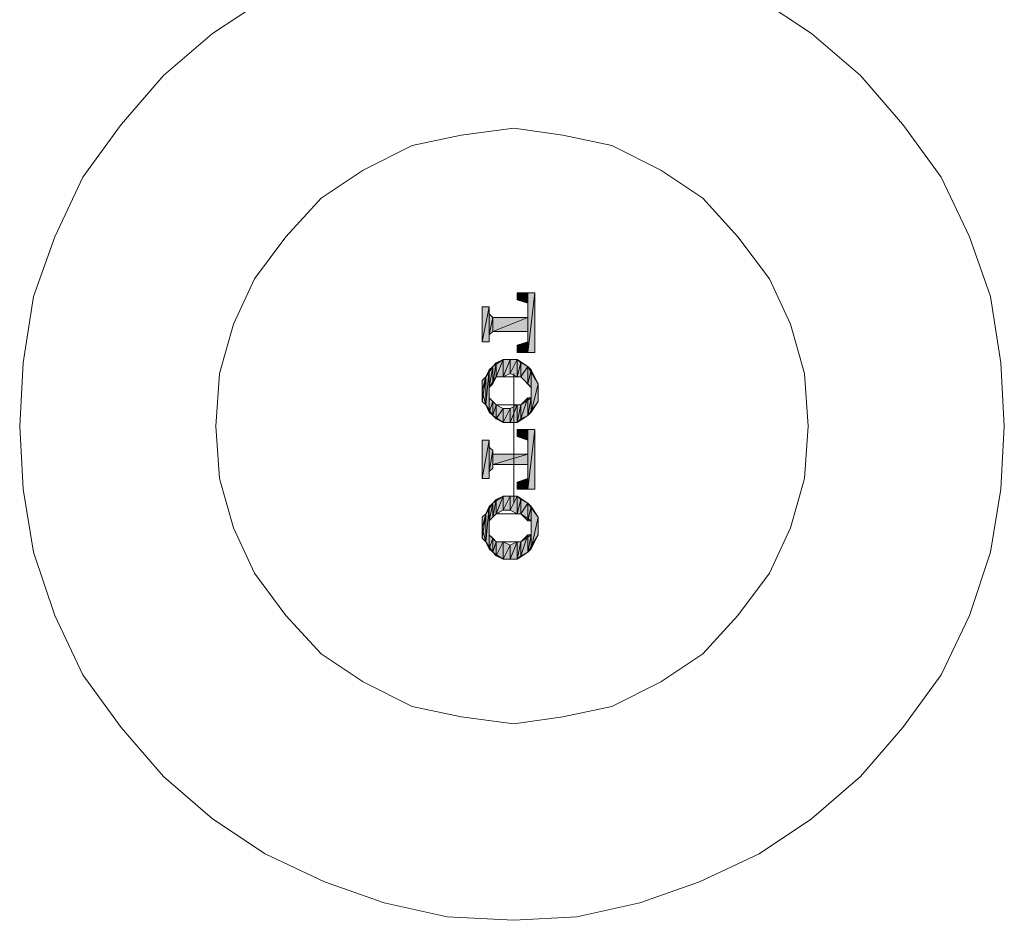
# Model space of a CAD drawing. Units: inches. Extents: x -26 to 1084, y -785 to 13.
# Drawn here: x 716 to 790, y -398 to -331 of the extents above; entities that cross this region are included whole.
import ezdxf

# ---------------------------------------------------------------- set-up
doc = ezdxf.new("R2010")
doc.units = ezdxf.units.IN
doc.header["$MEASUREMENT"] = 0
doc.layers.add('图层 1', color=7, linetype='Continuous')

msp = doc.modelspace()

# ---------------------------------------------------------------- hatches: boundary and pattern name
at = {"layer": '图层 1'}
for points in [[(754.156, -351.581), (753.374, -351.581), (753.374, -352.107)], [(754.156, -351.581), (754.156, -352.368), (753.374, -352.107)], [(754.682, -351.581), (754.156, -351.581), (754.156, -356.027)], [(754.682, -351.581), (754.682, -356.027), (754.156, -356.027)], [(751.284, -352.629), (750.762, -352.629), (750.762, -355.236)], [(751.284, -352.629), (751.284, -355.236), (750.762, -355.236)], [(751.553, -353.415), (751.284, -353.15), (751.284, -354.719)], [(751.553, -353.415), (751.553, -354.458), (751.284, -354.719)], [(754.156, -353.415), (751.553, -353.415), (751.553, -354.458)], [(754.156, -353.415), (754.156, -354.458), (751.553, -354.458)], [(754.156, -355.236), (753.374, -355.497), (753.374, -356.027)], [(754.156, -355.236), (754.156, -356.027), (753.374, -356.027)], [(751.553, -357.066), (751.284, -357.327), (751.284, -358.639)], [(751.553, -357.066), (751.553, -358.379), (751.284, -358.639)], [(751.809, -356.81), (751.553, -357.066), (751.553, -358.379)], [(751.809, -356.81), (751.809, -357.848), (751.553, -358.379)], [(752.327, -356.553), (751.809, -356.81), (751.809, -357.848)], [(752.327, -356.553), (752.327, -357.848), (751.809, -357.848)], [(752.848, -356.553), (752.327, -356.553), (752.327, -357.848)], [(752.848, -356.553), (752.848, -357.592), (752.327, -357.848)], [(753.374, -356.553), (752.848, -356.553), (752.848, -357.592)], [(753.374, -356.553), (753.374, -357.848), (752.848, -357.592)], [(753.639, -356.81), (753.374, -356.553), (753.374, -357.848)], [(753.639, -356.81), (753.639, -357.848), (753.374, -357.848)], [(754.156, -357.066), (753.639, -356.81), (753.639, -357.848)], [(754.156, -357.066), (754.156, -358.379), (753.639, -357.848)], [(754.413, -357.327), (754.156, -357.066), (754.156, -358.379)], [(751.027, -357.848), (750.762, -358.118), (750.762, -359.682)], [(751.027, -357.848), (751.027, -359.939), (750.762, -359.682)], [(751.284, -357.327), (751.027, -357.848), (751.027, -359.939)], [(751.284, -357.327), (751.284, -360.469), (751.027, -359.939)], [(754.413, -357.327), (754.413, -358.639), (754.156, -358.379)], [(754.938, -358.379), (754.413, -357.327), (754.413, -360.469)], [(754.938, -358.379), (754.938, -359.682), (754.413, -360.469)], [(751.553, -359.682), (751.284, -359.417), (751.284, -360.469)], [(754.156, -359.417), (753.639, -359.939), (753.639, -360.986)], [(754.156, -359.417), (754.156, -360.725), (753.639, -360.986)], [(754.413, -359.417), (754.156, -359.417), (754.156, -360.725)], [(754.413, -359.417), (754.413, -360.469), (754.156, -360.725)], [(751.553, -359.682), (751.553, -360.725), (751.284, -360.469)], [(751.809, -359.939), (751.553, -359.682), (751.553, -360.725)], [(751.809, -359.939), (751.809, -360.986), (751.553, -360.725)], [(752.327, -360.204), (751.809, -359.939), (751.809, -360.986)], [(753.374, -359.939), (752.848, -360.204), (752.848, -361.247)], [(753.374, -359.939), (753.374, -361.247), (752.848, -361.247)], [(753.639, -359.939), (753.374, -359.939), (753.374, -361.247)], [(753.639, -359.939), (753.639, -360.986), (753.374, -361.247)], [(752.327, -360.204), (752.327, -361.247), (751.809, -360.986)], [(752.848, -360.204), (752.327, -360.204), (752.327, -361.247)], [(752.848, -360.204), (752.848, -361.247), (752.327, -361.247)], [(754.156, -361.768), (753.374, -361.768), (753.374, -362.294)], [(754.156, -361.768), (754.156, -362.555), (753.374, -362.294)], [(754.682, -361.768), (754.156, -361.768), (754.156, -366.214)], [(754.682, -361.768), (754.682, -366.214), (754.156, -366.214)], [(751.284, -362.555), (750.762, -362.555), (750.762, -365.423)], [(751.284, -362.555), (751.284, -365.423), (750.762, -365.423)], [(751.553, -363.333), (751.284, -363.077), (751.284, -364.906)], [(751.553, -363.333), (751.553, -364.645), (751.284, -364.906)], [(754.156, -363.602), (751.553, -363.602), (751.553, -364.389)], [(754.156, -363.602), (754.156, -364.389), (751.553, -364.389)], [(754.156, -365.423), (753.374, -365.689), (753.374, -366.214)], [(754.156, -365.423), (754.156, -366.214), (753.374, -366.214)], [(752.327, -366.74), (751.809, -366.997), (751.809, -368.044)], [(752.327, -366.74), (752.327, -367.779), (751.809, -368.044)], [(752.848, -366.74), (752.327, -366.74), (752.327, -367.779)], [(752.848, -366.74), (752.848, -367.779), (752.327, -367.779)], [(753.374, -366.74), (752.848, -366.74), (752.848, -367.779)], [(753.374, -366.74), (753.374, -368.044), (752.848, -367.779)], [(753.639, -366.997), (753.374, -366.74), (753.374, -368.044)], [(751.553, -367.257), (751.284, -367.518), (751.284, -368.566)], [(751.553, -367.257), (751.553, -368.305), (751.284, -368.566)], [(751.809, -366.997), (751.553, -367.257), (751.553, -368.305)], [(751.809, -366.997), (751.809, -368.044), (751.553, -368.305)], [(753.639, -366.997), (753.639, -368.044), (753.374, -368.044)], [(754.156, -367.257), (753.639, -366.997), (753.639, -368.044)], [(754.156, -367.257), (754.156, -368.566), (753.639, -368.044)], [(754.413, -367.518), (754.156, -367.257), (754.156, -368.566)], [(751.027, -368.044), (750.762, -368.305), (750.762, -369.869)], [(751.027, -368.044), (751.027, -370.13), (750.762, -369.869)], [(751.284, -367.518), (751.027, -368.044), (751.027, -370.13)], [(751.284, -367.518), (751.284, -370.656), (751.027, -370.13)], [(754.413, -367.518), (754.413, -368.566), (754.156, -368.566)], [(754.938, -368.305), (754.413, -367.518), (754.413, -370.656)], [(754.938, -368.305), (754.938, -369.609), (754.413, -370.656)], [(751.553, -369.869), (751.284, -369.609), (751.284, -370.656)], [(754.156, -369.609), (753.639, -370.13), (753.639, -371.173)], [(754.156, -369.609), (754.156, -370.912), (753.639, -371.173)], [(754.413, -369.609), (754.156, -369.609), (754.156, -370.912)], [(754.413, -369.609), (754.413, -370.656), (754.156, -370.912)], [(751.553, -369.869), (751.553, -370.912), (751.284, -370.656)], [(751.809, -370.13), (751.553, -369.869), (751.553, -370.912)], [(751.809, -370.13), (751.809, -371.173), (751.553, -370.912)], [(752.327, -370.13), (751.809, -370.13), (751.809, -371.173)], [(752.327, -370.13), (752.327, -371.434), (751.809, -371.173)], [(752.848, -370.391), (752.327, -370.13), (752.327, -371.434)], [(752.848, -370.391), (752.848, -371.434), (752.327, -371.434)], [(753.374, -370.13), (752.848, -370.391), (752.848, -371.434)], [(753.374, -370.13), (753.374, -371.434), (752.848, -371.434)], [(753.639, -370.13), (753.374, -370.13), (753.374, -371.434)], [(753.639, -370.13), (753.639, -371.173), (753.374, -371.434)]]:
    msp.add_hatch(color=7, dxfattribs=at).paths.add_polyline_path(points)
h = msp.add_hatch(color=7, dxfattribs=at)
edge = h.paths.add_edge_path()
edge.add_spline(control_points=[(753.374, -351.581), (753.374, -351.581), (753.374, -351.581), (753.374, -351.581), (753.374, -351.581), (753.374, -352.107), (753.374, -352.107), (753.374, -352.107), (753.374, -351.581), (753.374, -351.581)], knot_values=[0, 0, 0, 0, 1, 1, 1, 2, 2, 2, 3, 3, 3, 3], degree=3, periodic=0)
h = msp.add_hatch(color=7, dxfattribs=at)
edge = h.paths.add_edge_path()
edge.add_spline(control_points=[(754.156, -351.581), (754.156, -351.581), (754.156, -351.581), (754.156, -351.581), (754.156, -351.581), (754.156, -352.368), (754.156, -352.368), (754.156, -352.368), (754.156, -351.581), (754.156, -351.581)], knot_values=[0, 0, 0, 0, 1, 1, 1, 2, 2, 2, 3, 3, 3, 3], degree=3, periodic=0)
h = msp.add_hatch(color=7, dxfattribs=at)
edge = h.paths.add_edge_path()
edge.add_spline(control_points=[(751.553, -353.415), (751.553, -353.415), (751.553, -353.415), (751.553, -353.415), (751.553, -353.415), (751.553, -354.458), (751.553, -354.458), (751.553, -354.458), (751.553, -353.415), (751.553, -353.415)], knot_values=[0, 0, 0, 0, 1, 1, 1, 2, 2, 2, 3, 3, 3, 3], degree=3, periodic=0)
h = msp.add_hatch(color=7, dxfattribs=at)
edge = h.paths.add_edge_path()
edge.add_spline(control_points=[(753.374, -355.497), (753.374, -355.497), (753.374, -355.497), (753.374, -355.497), (753.374, -355.497), (753.374, -356.027), (753.374, -356.027), (753.374, -356.027), (753.374, -355.497), (753.374, -355.497)], knot_values=[0, 0, 0, 0, 1, 1, 1, 2, 2, 2, 3, 3, 3, 3], degree=3, periodic=0)
h = msp.add_hatch(color=7, dxfattribs=at)
edge = h.paths.add_edge_path()
edge.add_spline(control_points=[(753.374, -361.768), (753.374, -361.768), (753.374, -361.768), (753.374, -361.768), (753.374, -361.768), (753.374, -362.294), (753.374, -362.294), (753.374, -362.294), (753.374, -361.768), (753.374, -361.768)], knot_values=[0, 0, 0, 0, 1, 1, 1, 2, 2, 2, 3, 3, 3, 3], degree=3, periodic=0)
h = msp.add_hatch(color=7, dxfattribs=at)
edge = h.paths.add_edge_path()
edge.add_spline(control_points=[(754.156, -361.768), (754.156, -361.768), (754.156, -361.768), (754.156, -361.768), (754.156, -361.768), (754.156, -362.555), (754.156, -362.555), (754.156, -362.555), (754.156, -361.768), (754.156, -361.768)], knot_values=[0, 0, 0, 0, 1, 1, 1, 2, 2, 2, 3, 3, 3, 3], degree=3, periodic=0)
h = msp.add_hatch(color=7, dxfattribs=at)
edge = h.paths.add_edge_path()
edge.add_spline(control_points=[(753.374, -365.689), (753.374, -365.689), (753.374, -365.689), (753.374, -365.689), (753.374, -365.689), (753.374, -366.214), (753.374, -366.214), (753.374, -366.214), (753.374, -365.689), (753.374, -365.689)], knot_values=[0, 0, 0, 0, 1, 1, 1, 2, 2, 2, 3, 3, 3, 3], degree=3, periodic=0)

# ---------------------------------------------------------------- linework, layer by layer
at = {"layer": '图层 1', "color": 7, "lineweight": 9}
for points in [[(734.582, -329.647), (730.662, -332.259), (727.016, -335.388), (723.873, -339.043), (721.001, -342.963), (718.919, -347.405), (717.346, -351.851), (716.563, -356.81), (716.307, -361.512), (716.563, -366.214), (717.346, -370.912), (718.919, -375.619), (721.001, -380.052), (723.873, -383.972), (727.016, -387.636), (730.662, -390.769), (734.582, -393.377), (739.019, -395.467), (743.452, -397.04), (748.154, -398.079), (753.118, -398.34), (757.82, -398.079), (762.514, -397.04), (766.946, -395.467), (771.392, -393.377), (775.304, -390.769), (778.954, -387.636), (782.092, -383.972), (784.965, -380.052), (787.055, -375.619), (788.62, -370.912), (789.402, -366.214), (789.659, -361.512), (789.659, -361.512)], [(789.659, -361.512), (789.402, -356.81), (788.62, -351.851), (787.055, -347.405), (784.965, -342.963), (782.092, -339.043), (778.954, -335.388), (775.304, -332.259), (771.392, -329.647)], [(775.043, -361.512), (774.778, -357.592), (773.739, -353.928), (772.175, -350.543), (769.819, -347.405), (767.207, -344.532), (764.078, -342.446), (760.423, -340.612), (756.768, -339.834), (753.118, -339.308), (749.197, -339.834), (745.542, -340.612), (741.887, -342.446), (738.758, -344.532), (736.146, -347.405), (733.791, -350.543), (732.226, -353.928), (731.188, -357.592), (730.927, -361.512), (731.188, -365.423), (732.226, -369.087), (733.791, -372.486), (736.146, -375.619), (738.758, -378.487), (741.887, -380.578), (745.542, -382.408), (749.197, -383.19), (753.118, -383.711), (756.768, -383.19), (760.423, -382.408), (764.078, -380.578), (767.207, -378.487), (769.819, -375.619), (772.175, -372.486), (773.739, -369.087), (774.778, -365.423), (775.043, -361.512), (775.043, -361.512)]]:
    msp.add_lwpolyline(points, dxfattribs=at)
at = {"layer": '图层 1', "color": 7, "lineweight": 0}
for points in [[(754.156, -351.581), (753.374, -351.581), (753.374, -352.107), (754.156, -351.581)], [(754.156, -351.581), (753.374, -351.581), (753.374, -352.107), (754.156, -351.581), (754.156, -351.581)], [(754.156, -351.581), (754.156, -352.368), (753.374, -352.107), (754.156, -351.581)], [(754.156, -351.581), (754.156, -352.368), (753.374, -352.107), (754.156, -351.581), (754.156, -351.581)], [(753.374, -351.581), (753.374, -352.107), (753.374, -352.107), (753.374, -351.581)], [(753.374, -351.581), (753.374, -352.107), (753.374, -352.107), (753.374, -351.581), (753.374, -351.581)], [(753.374, -351.581), (754.682, -351.581)], [(753.374, -352.107), (753.374, -351.581)], [(754.682, -351.581), (754.156, -351.581), (754.156, -356.027), (754.682, -351.581)], [(754.682, -351.581), (754.156, -351.581), (754.156, -356.027), (754.682, -351.581), (754.682, -351.581)], [(754.682, -351.581), (754.682, -356.027), (754.156, -356.027), (754.682, -351.581)], [(754.682, -351.581), (754.682, -356.027), (754.156, -356.027), (754.682, -351.581), (754.682, -351.581)], [(754.156, -351.581), (754.156, -353.15), (754.156, -352.368), (754.156, -351.581)], [(754.156, -351.581), (754.156, -353.15), (754.156, -352.368), (754.156, -351.581), (754.156, -351.581)], [(754.682, -351.581), (754.682, -356.027)], [(751.284, -352.629), (750.762, -352.629), (750.762, -355.236), (751.284, -352.629)], [(751.284, -352.629), (750.762, -352.629), (750.762, -355.236), (751.284, -352.629), (751.284, -352.629)], [(751.284, -352.629), (751.284, -355.236), (750.762, -355.236), (751.284, -352.629)], [(751.284, -352.629), (751.284, -355.236), (750.762, -355.236), (751.284, -352.629), (751.284, -352.629)], [(751.284, -352.629), (750.762, -352.629), (750.762, -355.236), (751.284, -355.236), (751.284, -354.719)], [(751.284, -352.629), (751.284, -353.15)], [(753.374, -352.107), (753.374, -352.107)], [(754.156, -353.15), (754.156, -352.368), (753.374, -352.107)], [(751.553, -353.415), (751.284, -353.15), (751.284, -354.719), (751.553, -353.415)], [(751.553, -353.415), (751.284, -353.15), (751.284, -354.719), (751.553, -353.415), (751.553, -353.415)], [(751.284, -353.15), (751.553, -353.415)], [(751.553, -353.415), (751.553, -354.458), (751.284, -354.719), (751.553, -353.415)], [(751.553, -353.415), (751.553, -354.458), (751.284, -354.719), (751.553, -353.415), (751.553, -353.415)], [(754.156, -353.15), (754.156, -353.415), (751.553, -353.415)], [(754.156, -353.415), (751.553, -353.415), (751.553, -354.458), (754.156, -353.415)], [(754.156, -353.415), (751.553, -353.415), (751.553, -354.458), (754.156, -353.415), (754.156, -353.415)], [(754.156, -353.415), (754.156, -354.458), (751.553, -354.458), (754.156, -353.415)], [(754.156, -353.415), (754.156, -354.458), (751.553, -354.458), (754.156, -353.415), (754.156, -353.415)], [(751.553, -353.415), (751.553, -354.458), (751.553, -354.458), (751.553, -353.415)], [(751.553, -353.415), (751.553, -354.458), (751.553, -354.458), (751.553, -353.415), (751.553, -353.415)], [(751.553, -354.458), (751.284, -354.719)], [(754.156, -354.458), (751.553, -354.458)], [(753.374, -355.497), (754.156, -355.236), (754.156, -354.719)], [(754.156, -354.458), (754.156, -354.719)], [(754.156, -354.719), (754.156, -355.236), (754.156, -356.027), (754.156, -354.719)], [(754.156, -354.719), (754.156, -355.236), (754.156, -356.027), (754.156, -354.719), (754.156, -354.719)], [(754.156, -354.719), (754.156, -356.027), (754.156, -356.027), (754.156, -354.719)], [(754.156, -354.719), (754.156, -356.027), (754.156, -356.027), (754.156, -354.719), (754.156, -354.719)], [(754.156, -355.236), (753.374, -355.497), (753.374, -356.027), (754.156, -355.236)], [(754.156, -355.236), (753.374, -355.497), (753.374, -356.027), (754.156, -355.236), (754.156, -355.236)], [(754.156, -355.236), (754.156, -356.027), (753.374, -356.027), (754.156, -355.236)], [(754.156, -355.236), (754.156, -356.027), (753.374, -356.027), (754.156, -355.236), (754.156, -355.236)], [(753.374, -355.497), (753.374, -356.027), (753.374, -356.027), (753.374, -355.497)], [(753.374, -355.497), (753.374, -356.027), (753.374, -356.027), (753.374, -355.497), (753.374, -355.497)], [(753.374, -355.497), (753.374, -355.497)], [(753.374, -356.027), (753.374, -355.497)], [(754.682, -356.027), (753.374, -356.027)], [(754.156, -357.066), (753.374, -356.553), (752.327, -356.553), (751.553, -357.066), (751.027, -357.848)], [(751.553, -357.066), (751.284, -357.327), (751.284, -358.639), (751.553, -357.066)], [(751.553, -357.066), (751.284, -357.327), (751.284, -358.639), (751.553, -357.066), (751.553, -357.066)], [(751.553, -357.066), (751.553, -358.379), (751.284, -358.639), (751.553, -357.066)], [(751.553, -357.066), (751.553, -358.379), (751.284, -358.639), (751.553, -357.066), (751.553, -357.066)], [(751.809, -356.81), (751.553, -357.066), (751.553, -358.379), (751.809, -356.81)], [(751.809, -356.81), (751.553, -357.066), (751.553, -358.379), (751.809, -356.81), (751.809, -356.81)], [(751.809, -356.81), (751.809, -357.848), (751.553, -358.379), (751.809, -356.81)], [(751.809, -356.81), (751.809, -357.848), (751.553, -358.379), (751.809, -356.81), (751.809, -356.81)], [(752.327, -356.553), (751.809, -356.81), (751.809, -357.848), (752.327, -356.553)], [(752.327, -356.553), (751.809, -356.81), (751.809, -357.848), (752.327, -356.553), (752.327, -356.553)], [(752.327, -356.553), (752.327, -357.848), (751.809, -357.848), (752.327, -356.553)], [(752.327, -356.553), (752.327, -357.848), (751.809, -357.848), (752.327, -356.553), (752.327, -356.553)], [(752.848, -356.553), (752.327, -356.553), (752.327, -357.848), (752.848, -356.553)], [(752.848, -356.553), (752.327, -356.553), (752.327, -357.848), (752.848, -356.553), (752.848, -356.553)], [(752.848, -356.553), (752.848, -357.592), (752.327, -357.848), (752.848, -356.553)], [(752.848, -356.553), (752.848, -357.592), (752.327, -357.848), (752.848, -356.553), (752.848, -356.553)], [(753.374, -356.553), (752.848, -356.553), (752.848, -357.592), (753.374, -356.553)], [(753.374, -356.553), (752.848, -356.553), (752.848, -357.592), (753.374, -356.553), (753.374, -356.553)], [(753.374, -356.553), (753.374, -357.848), (752.848, -357.592), (753.374, -356.553)], [(753.374, -356.553), (753.374, -357.848), (752.848, -357.592), (753.374, -356.553), (753.374, -356.553)], [(753.639, -356.81), (753.374, -356.553), (753.374, -357.848), (753.639, -356.81)], [(753.639, -356.81), (753.374, -356.553), (753.374, -357.848), (753.639, -356.81), (753.639, -356.81)], [(753.639, -356.81), (753.639, -357.848), (753.374, -357.848), (753.639, -356.81)], [(753.639, -356.81), (753.639, -357.848), (753.374, -357.848), (753.639, -356.81), (753.639, -356.81)], [(754.156, -357.066), (753.639, -356.81), (753.639, -357.848), (754.156, -357.066)], [(754.156, -357.066), (753.639, -356.81), (753.639, -357.848), (754.156, -357.066), (754.156, -357.066)], [(754.156, -357.066), (754.156, -358.379), (753.639, -357.848), (754.156, -357.066)], [(754.156, -357.066), (754.156, -358.379), (753.639, -357.848), (754.156, -357.066), (754.156, -357.066)], [(754.413, -357.327), (754.156, -357.066), (754.156, -358.379), (754.413, -357.327)], [(754.413, -357.327), (754.156, -357.066), (754.156, -358.379), (754.413, -357.327), (754.413, -357.327)], [(754.156, -360.725), (754.938, -359.682), (754.938, -358.379), (754.156, -357.066)], [(751.027, -357.848), (750.762, -358.118), (750.762, -359.682), (751.027, -357.848)], [(751.027, -357.848), (750.762, -358.118), (750.762, -359.682), (751.027, -357.848), (751.027, -357.848)], [(751.027, -357.848), (751.027, -359.939), (750.762, -359.682), (751.027, -357.848)], [(751.027, -357.848), (751.027, -359.939), (750.762, -359.682), (751.027, -357.848), (751.027, -357.848)], [(751.027, -357.848), (750.762, -358.9), (751.027, -359.939)], [(751.284, -357.327), (751.027, -357.848), (751.027, -359.939), (751.284, -357.327)], [(751.284, -357.327), (751.027, -357.848), (751.027, -359.939), (751.284, -357.327), (751.284, -357.327)], [(751.284, -357.327), (751.284, -360.469), (751.027, -359.939), (751.284, -357.327)], [(751.284, -357.327), (751.284, -360.469), (751.027, -359.939), (751.284, -357.327), (751.284, -357.327)], [(751.809, -357.848), (751.284, -358.639), (751.284, -359.417), (751.809, -359.939)], [(753.639, -357.848), (751.809, -357.848)], [(753.118, -367.257), (753.118, -357.592)], [(753.639, -359.939), (754.413, -359.417), (754.413, -358.639), (753.639, -357.848)], [(754.413, -357.327), (754.413, -358.639), (754.156, -358.379), (754.413, -357.327)], [(754.413, -357.327), (754.413, -358.639), (754.156, -358.379), (754.413, -357.327), (754.413, -357.327)], [(754.938, -358.379), (754.413, -357.327), (754.413, -360.469), (754.938, -358.379)], [(754.938, -358.379), (754.413, -357.327), (754.413, -360.469), (754.938, -358.379), (754.938, -358.379)], [(750.762, -358.118), (750.762, -359.682), (750.762, -358.9), (750.762, -358.118)], [(750.762, -358.118), (750.762, -359.682), (750.762, -358.9), (750.762, -358.118), (750.762, -358.118)], [(754.938, -358.379), (754.938, -359.682), (754.413, -360.469), (754.938, -358.379)], [(754.938, -358.379), (754.938, -359.682), (754.413, -360.469), (754.938, -358.379), (754.938, -358.379)], [(751.553, -359.682), (751.284, -359.417), (751.284, -360.469), (751.553, -359.682)], [(751.553, -359.682), (751.284, -359.417), (751.284, -360.469), (751.553, -359.682), (751.553, -359.682)], [(754.156, -359.417), (753.639, -359.939), (753.639, -360.986), (754.156, -359.417)], [(754.156, -359.417), (753.639, -359.939), (753.639, -360.986), (754.156, -359.417), (754.156, -359.417)], [(754.156, -359.417), (754.156, -360.725), (753.639, -360.986), (754.156, -359.417)], [(754.156, -359.417), (754.156, -360.725), (753.639, -360.986), (754.156, -359.417), (754.156, -359.417)], [(754.413, -359.417), (754.156, -359.417), (754.156, -360.725), (754.413, -359.417)], [(754.413, -359.417), (754.156, -359.417), (754.156, -360.725), (754.413, -359.417), (754.413, -359.417)], [(754.413, -359.417), (754.413, -360.469), (754.156, -360.725), (754.413, -359.417)], [(754.413, -359.417), (754.413, -360.469), (754.156, -360.725), (754.413, -359.417), (754.413, -359.417)], [(751.027, -359.939), (751.553, -360.725), (752.327, -361.247), (753.374, -361.247), (754.156, -360.725)], [(751.553, -359.682), (751.553, -360.725), (751.284, -360.469), (751.553, -359.682)], [(751.553, -359.682), (751.553, -360.725), (751.284, -360.469), (751.553, -359.682), (751.553, -359.682)], [(751.809, -359.939), (751.553, -359.682), (751.553, -360.725), (751.809, -359.939)], [(751.809, -359.939), (751.553, -359.682), (751.553, -360.725), (751.809, -359.939), (751.809, -359.939)], [(751.809, -359.939), (751.809, -360.986), (751.553, -360.725), (751.809, -359.939)], [(751.809, -359.939), (751.809, -360.986), (751.553, -360.725), (751.809, -359.939), (751.809, -359.939)], [(752.327, -360.204), (751.809, -359.939), (751.809, -360.986), (752.327, -360.204)], [(752.327, -360.204), (751.809, -359.939), (751.809, -360.986), (752.327, -360.204), (752.327, -360.204)], [(751.809, -359.939), (753.639, -359.939)], [(753.374, -359.939), (752.848, -360.204), (752.848, -361.247), (753.374, -359.939)], [(753.374, -359.939), (752.848, -360.204), (752.848, -361.247), (753.374, -359.939), (753.374, -359.939)], [(753.374, -359.939), (753.374, -361.247), (752.848, -361.247), (753.374, -359.939)], [(753.374, -359.939), (753.374, -361.247), (752.848, -361.247), (753.374, -359.939), (753.374, -359.939)], [(753.639, -359.939), (753.374, -359.939), (753.374, -361.247), (753.639, -359.939)], [(753.639, -359.939), (753.374, -359.939), (753.374, -361.247), (753.639, -359.939), (753.639, -359.939)], [(753.639, -359.939), (753.639, -360.986), (753.374, -361.247), (753.639, -359.939)], [(753.639, -359.939), (753.639, -360.986), (753.374, -361.247), (753.639, -359.939), (753.639, -359.939)], [(752.327, -360.204), (752.327, -361.247), (751.809, -360.986), (752.327, -360.204)], [(752.327, -360.204), (752.327, -361.247), (751.809, -360.986), (752.327, -360.204), (752.327, -360.204)], [(752.848, -360.204), (752.327, -360.204), (752.327, -361.247), (752.848, -360.204)], [(752.848, -360.204), (752.327, -360.204), (752.327, -361.247), (752.848, -360.204), (752.848, -360.204)], [(752.848, -360.204), (752.848, -361.247), (752.327, -361.247), (752.848, -360.204)], [(752.848, -360.204), (752.848, -361.247), (752.327, -361.247), (752.848, -360.204), (752.848, -360.204)], [(754.156, -361.768), (753.374, -361.768), (753.374, -362.294), (754.156, -361.768)], [(754.156, -361.768), (753.374, -361.768), (753.374, -362.294), (754.156, -361.768), (754.156, -361.768)], [(754.156, -361.768), (754.156, -362.555), (753.374, -362.294), (754.156, -361.768)], [(754.156, -361.768), (754.156, -362.555), (753.374, -362.294), (754.156, -361.768), (754.156, -361.768)], [(753.374, -361.768), (753.374, -362.294), (753.374, -362.294), (753.374, -361.768)], [(753.374, -361.768), (753.374, -362.294), (753.374, -362.294), (753.374, -361.768), (753.374, -361.768)], [(753.374, -361.768), (754.682, -361.768)], [(753.374, -362.294), (753.374, -361.768)], [(753.374, -362.294), (753.374, -362.294)], [(754.156, -363.077), (754.156, -362.555), (753.374, -362.294)], [(754.682, -361.768), (754.156, -361.768), (754.156, -366.214), (754.682, -361.768)], [(754.682, -361.768), (754.156, -361.768), (754.156, -366.214), (754.682, -361.768), (754.682, -361.768)], [(754.682, -361.768), (754.682, -366.214), (754.156, -366.214), (754.682, -361.768)], [(754.682, -361.768), (754.682, -366.214), (754.156, -366.214), (754.682, -361.768), (754.682, -361.768)], [(754.156, -361.768), (754.156, -363.077), (754.156, -362.555), (754.156, -361.768)], [(754.156, -361.768), (754.156, -363.077), (754.156, -362.555), (754.156, -361.768), (754.156, -361.768)], [(754.682, -361.768), (754.682, -366.214)], [(751.284, -362.555), (750.762, -362.555), (750.762, -365.423), (751.284, -362.555)], [(751.284, -362.555), (750.762, -362.555), (750.762, -365.423), (751.284, -362.555), (751.284, -362.555)], [(751.284, -362.555), (751.284, -365.423), (750.762, -365.423), (751.284, -362.555)], [(751.284, -362.555), (751.284, -365.423), (750.762, -365.423), (751.284, -362.555), (751.284, -362.555)], [(750.762, -362.555), (750.762, -365.423)], [(751.284, -362.555), (750.762, -362.555)], [(751.284, -362.555), (751.284, -363.077)], [(751.553, -363.333), (751.284, -363.077), (751.284, -364.906), (751.553, -363.333)], [(751.553, -363.333), (751.284, -363.077), (751.284, -364.906), (751.553, -363.333), (751.553, -363.333)], [(751.284, -363.077), (751.553, -363.333), (751.553, -363.602)], [(754.156, -363.077), (754.156, -363.602), (751.553, -363.602)], [(751.553, -363.333), (751.553, -364.645), (751.284, -364.906), (751.553, -363.333)], [(751.553, -363.333), (751.553, -364.645), (751.284, -364.906), (751.553, -363.333), (751.553, -363.333)], [(751.553, -363.602), (751.553, -363.333), (751.553, -364.645), (751.553, -363.602)], [(751.553, -363.602), (751.553, -363.333), (751.553, -364.645), (751.553, -363.602), (751.553, -363.602)], [(754.156, -363.602), (751.553, -363.602), (751.553, -364.389), (754.156, -363.602)], [(754.156, -363.602), (751.553, -363.602), (751.553, -364.389), (754.156, -363.602), (754.156, -363.602)], [(754.156, -363.602), (754.156, -364.389), (751.553, -364.389), (754.156, -363.602)], [(754.156, -363.602), (754.156, -364.389), (751.553, -364.389), (754.156, -363.602), (754.156, -363.602)], [(751.553, -363.602), (751.553, -364.389), (751.553, -364.645), (751.553, -363.602)], [(751.553, -363.602), (751.553, -364.389), (751.553, -364.645), (751.553, -363.602), (751.553, -363.602)], [(751.553, -364.389), (751.553, -364.645), (751.284, -364.906)], [(754.156, -364.389), (751.553, -364.389)], [(754.156, -364.389), (754.156, -364.906)], [(751.284, -364.906), (751.284, -365.423)], [(753.374, -365.689), (754.156, -365.423), (754.156, -364.906)], [(754.156, -364.906), (754.156, -365.423), (754.156, -366.214), (754.156, -364.906)], [(754.156, -364.906), (754.156, -365.423), (754.156, -366.214), (754.156, -364.906), (754.156, -364.906)], [(754.156, -364.906), (754.156, -366.214), (754.156, -366.214), (754.156, -364.906)], [(754.156, -364.906), (754.156, -366.214), (754.156, -366.214), (754.156, -364.906), (754.156, -364.906)], [(751.284, -365.423), (750.762, -365.423)], [(754.156, -365.423), (753.374, -365.689), (753.374, -366.214), (754.156, -365.423)], [(754.156, -365.423), (753.374, -365.689), (753.374, -366.214), (754.156, -365.423), (754.156, -365.423)], [(754.156, -365.423), (754.156, -366.214), (753.374, -366.214), (754.156, -365.423)], [(754.156, -365.423), (754.156, -366.214), (753.374, -366.214), (754.156, -365.423), (754.156, -365.423)], [(753.374, -365.689), (753.374, -366.214), (753.374, -366.214), (753.374, -365.689)], [(753.374, -365.689), (753.374, -366.214), (753.374, -366.214), (753.374, -365.689), (753.374, -365.689)], [(753.374, -365.689), (753.374, -365.689)], [(753.374, -366.214), (753.374, -365.689)], [(754.156, -367.257), (753.374, -366.74), (752.327, -366.74), (751.553, -367.257), (751.027, -368.044)], [(752.327, -366.74), (751.809, -366.997), (751.809, -368.044), (752.327, -366.74)], [(752.327, -366.74), (751.809, -366.997), (751.809, -368.044), (752.327, -366.74), (752.327, -366.74)], [(752.327, -366.74), (752.327, -367.779), (751.809, -368.044), (752.327, -366.74)], [(752.327, -366.74), (752.327, -367.779), (751.809, -368.044), (752.327, -366.74), (752.327, -366.74)], [(752.848, -366.74), (752.327, -366.74), (752.327, -367.779), (752.848, -366.74)], [(752.848, -366.74), (752.327, -366.74), (752.327, -367.779), (752.848, -366.74), (752.848, -366.74)], [(752.848, -366.74), (752.848, -367.779), (752.327, -367.779), (752.848, -366.74)], [(752.848, -366.74), (752.848, -367.779), (752.327, -367.779), (752.848, -366.74), (752.848, -366.74)], [(753.374, -366.74), (752.848, -366.74), (752.848, -367.779), (753.374, -366.74)], [(753.374, -366.74), (752.848, -366.74), (752.848, -367.779), (753.374, -366.74), (753.374, -366.74)], [(753.374, -366.74), (753.374, -368.044), (752.848, -367.779), (753.374, -366.74)], [(753.374, -366.74), (753.374, -368.044), (752.848, -367.779), (753.374, -366.74), (753.374, -366.74)], [(754.682, -366.214), (753.374, -366.214)], [(753.639, -366.997), (753.374, -366.74), (753.374, -368.044), (753.639, -366.997)], [(753.639, -366.997), (753.374, -366.74), (753.374, -368.044), (753.639, -366.997), (753.639, -366.997)], [(751.553, -367.257), (751.284, -367.518), (751.284, -368.566), (751.553, -367.257)], [(751.553, -367.257), (751.284, -367.518), (751.284, -368.566), (751.553, -367.257), (751.553, -367.257)], [(751.553, -367.257), (751.553, -368.305), (751.284, -368.566), (751.553, -367.257)], [(751.553, -367.257), (751.553, -368.305), (751.284, -368.566), (751.553, -367.257), (751.553, -367.257)], [(751.809, -366.997), (751.553, -367.257), (751.553, -368.305), (751.809, -366.997)], [(751.809, -366.997), (751.553, -367.257), (751.553, -368.305), (751.809, -366.997), (751.809, -366.997)], [(751.809, -366.997), (751.809, -368.044), (751.553, -368.305), (751.809, -366.997)], [(751.809, -366.997), (751.809, -368.044), (751.553, -368.305), (751.809, -366.997), (751.809, -366.997)], [(753.639, -366.997), (753.639, -368.044), (753.374, -368.044), (753.639, -366.997)], [(753.639, -366.997), (753.639, -368.044), (753.374, -368.044), (753.639, -366.997), (753.639, -366.997)], [(754.156, -367.257), (753.639, -366.997), (753.639, -368.044), (754.156, -367.257)], [(754.156, -367.257), (753.639, -366.997), (753.639, -368.044), (754.156, -367.257), (754.156, -367.257)], [(754.156, -367.257), (754.156, -368.566), (753.639, -368.044), (754.156, -367.257)], [(754.156, -367.257), (754.156, -368.566), (753.639, -368.044), (754.156, -367.257), (754.156, -367.257)], [(754.413, -367.518), (754.156, -367.257), (754.156, -368.566), (754.413, -367.518)], [(754.413, -367.518), (754.156, -367.257), (754.156, -368.566), (754.413, -367.518), (754.413, -367.518)], [(754.156, -370.912), (754.938, -369.609), (754.938, -368.305), (754.156, -367.257)], [(751.027, -368.044), (750.762, -368.305), (750.762, -369.869), (751.027, -368.044)], [(751.027, -368.044), (750.762, -368.305), (750.762, -369.869), (751.027, -368.044), (751.027, -368.044)], [(751.027, -368.044), (751.027, -370.13), (750.762, -369.869), (751.027, -368.044)], [(751.027, -368.044), (751.027, -370.13), (750.762, -369.869), (751.027, -368.044), (751.027, -368.044)], [(751.027, -368.044), (750.762, -369.087), (751.027, -370.13)], [(751.284, -367.518), (751.027, -368.044), (751.027, -370.13), (751.284, -367.518)], [(751.284, -367.518), (751.027, -368.044), (751.027, -370.13), (751.284, -367.518), (751.284, -367.518)], [(751.284, -367.518), (751.284, -370.656), (751.027, -370.13), (751.284, -367.518)], [(751.284, -367.518), (751.284, -370.656), (751.027, -370.13), (751.284, -367.518), (751.284, -367.518)], [(751.809, -368.044), (751.284, -368.566), (751.284, -369.609), (751.809, -370.13)], [(753.639, -368.044), (751.809, -368.044)], [(753.639, -370.13), (754.413, -369.609), (754.413, -368.566), (753.639, -368.044)], [(754.413, -367.518), (754.413, -368.566), (754.156, -368.566), (754.413, -367.518)], [(754.413, -367.518), (754.413, -368.566), (754.156, -368.566), (754.413, -367.518), (754.413, -367.518)], [(754.938, -368.305), (754.413, -367.518), (754.413, -370.656), (754.938, -368.305)], [(754.938, -368.305), (754.413, -367.518), (754.413, -370.656), (754.938, -368.305), (754.938, -368.305)], [(750.762, -368.305), (750.762, -369.869), (750.762, -369.087), (750.762, -368.305)], [(750.762, -368.305), (750.762, -369.869), (750.762, -369.087), (750.762, -368.305), (750.762, -368.305)], [(754.938, -368.305), (754.938, -369.609), (754.413, -370.656), (754.938, -368.305)], [(754.938, -368.305), (754.938, -369.609), (754.413, -370.656), (754.938, -368.305), (754.938, -368.305)], [(751.553, -369.869), (751.284, -369.609), (751.284, -370.656), (751.553, -369.869)], [(751.553, -369.869), (751.284, -369.609), (751.284, -370.656), (751.553, -369.869), (751.553, -369.869)], [(754.156, -369.609), (753.639, -370.13), (753.639, -371.173), (754.156, -369.609)], [(754.156, -369.609), (753.639, -370.13), (753.639, -371.173), (754.156, -369.609), (754.156, -369.609)], [(754.156, -369.609), (754.156, -370.912), (753.639, -371.173), (754.156, -369.609)], [(754.156, -369.609), (754.156, -370.912), (753.639, -371.173), (754.156, -369.609), (754.156, -369.609)], [(754.413, -369.609), (754.156, -369.609), (754.156, -370.912), (754.413, -369.609)], [(754.413, -369.609), (754.156, -369.609), (754.156, -370.912), (754.413, -369.609), (754.413, -369.609)], [(754.413, -369.609), (754.413, -370.656), (754.156, -370.912), (754.413, -369.609)], [(754.413, -369.609), (754.413, -370.656), (754.156, -370.912), (754.413, -369.609), (754.413, -369.609)], [(751.027, -370.13), (751.553, -370.912), (752.327, -371.434), (753.374, -371.434), (754.156, -370.912)], [(751.553, -369.869), (751.553, -370.912), (751.284, -370.656), (751.553, -369.869)], [(751.553, -369.869), (751.553, -370.912), (751.284, -370.656), (751.553, -369.869), (751.553, -369.869)], [(751.809, -370.13), (751.553, -369.869), (751.553, -370.912), (751.809, -370.13)], [(751.809, -370.13), (751.553, -369.869), (751.553, -370.912), (751.809, -370.13), (751.809, -370.13)], [(751.809, -370.13), (751.809, -371.173), (751.553, -370.912), (751.809, -370.13)], [(751.809, -370.13), (751.809, -371.173), (751.553, -370.912), (751.809, -370.13), (751.809, -370.13)], [(752.327, -370.13), (751.809, -370.13), (751.809, -371.173), (752.327, -370.13)], [(752.327, -370.13), (751.809, -370.13), (751.809, -371.173), (752.327, -370.13), (752.327, -370.13)], [(752.327, -370.13), (752.327, -371.434), (751.809, -371.173), (752.327, -370.13)], [(752.327, -370.13), (752.327, -371.434), (751.809, -371.173), (752.327, -370.13), (752.327, -370.13)], [(751.809, -370.13), (753.639, -370.13)], [(752.848, -370.391), (752.327, -370.13), (752.327, -371.434), (752.848, -370.391)], [(752.848, -370.391), (752.327, -370.13), (752.327, -371.434), (752.848, -370.391), (752.848, -370.391)], [(752.848, -370.391), (752.848, -371.434), (752.327, -371.434), (752.848, -370.391)], [(752.848, -370.391), (752.848, -371.434), (752.327, -371.434), (752.848, -370.391), (752.848, -370.391)], [(753.374, -370.13), (752.848, -370.391), (752.848, -371.434), (753.374, -370.13)], [(753.374, -370.13), (752.848, -370.391), (752.848, -371.434), (753.374, -370.13), (753.374, -370.13)], [(753.374, -370.13), (753.374, -371.434), (752.848, -371.434), (753.374, -370.13)], [(753.374, -370.13), (753.374, -371.434), (752.848, -371.434), (753.374, -370.13), (753.374, -370.13)], [(753.639, -370.13), (753.374, -370.13), (753.374, -371.434), (753.639, -370.13)], [(753.639, -370.13), (753.374, -370.13), (753.374, -371.434), (753.639, -370.13), (753.639, -370.13)], [(753.639, -370.13), (753.639, -371.173), (753.374, -371.434), (753.639, -370.13)], [(753.639, -370.13), (753.639, -371.173), (753.374, -371.434), (753.639, -370.13), (753.639, -370.13)]]:
    msp.add_lwpolyline(points, dxfattribs=at)
for points, knots in [([(753.374, -351.581), (753.374, -351.581), (753.374, -351.581), (753.374, -351.581), (753.374, -351.581), (753.374, -352.107), (753.374, -352.107), (753.374, -352.107), (753.374, -351.581), (753.374, -351.581)], [0, 0, 0, 0, 1, 1, 1, 2, 2, 2, 3, 3, 3, 3]), ([(753.374, -351.581), (753.374, -351.581), (753.374, -351.581), (753.374, -351.581), (753.374, -351.581), (753.374, -352.107), (753.374, -352.107), (753.374, -352.107), (753.374, -351.581), (753.374, -351.581), (753.374, -351.581), (753.374, -351.581), (753.374, -351.581)], [0, 0, 0, 0, 1, 1, 1, 2, 2, 2, 3, 3, 3, 4, 4, 4, 4]), ([(754.156, -351.581), (754.156, -351.581), (754.156, -351.581), (754.156, -351.581), (754.156, -351.581), (754.156, -352.368), (754.156, -352.368), (754.156, -352.368), (754.156, -351.581), (754.156, -351.581)], [0, 0, 0, 0, 1, 1, 1, 2, 2, 2, 3, 3, 3, 3]), ([(754.156, -351.581), (754.156, -351.581), (754.156, -351.581), (754.156, -351.581), (754.156, -351.581), (754.156, -352.368), (754.156, -352.368), (754.156, -352.368), (754.156, -351.581), (754.156, -351.581), (754.156, -351.581), (754.156, -351.581), (754.156, -351.581)], [0, 0, 0, 0, 1, 1, 1, 2, 2, 2, 3, 3, 3, 4, 4, 4, 4]), ([(751.553, -353.415), (751.553, -353.415), (751.553, -353.415), (751.553, -353.415), (751.553, -353.415), (751.553, -354.458), (751.553, -354.458), (751.553, -354.458), (751.553, -353.415), (751.553, -353.415)], [0, 0, 0, 0, 1, 1, 1, 2, 2, 2, 3, 3, 3, 3]), ([(751.553, -353.415), (751.553, -353.415), (751.553, -353.415), (751.553, -353.415), (751.553, -353.415), (751.553, -354.458), (751.553, -354.458), (751.553, -354.458), (751.553, -353.415), (751.553, -353.415), (751.553, -353.415), (751.553, -353.415), (751.553, -353.415)], [0, 0, 0, 0, 1, 1, 1, 2, 2, 2, 3, 3, 3, 4, 4, 4, 4]), ([(753.374, -355.497), (753.374, -355.497), (753.374, -355.497), (753.374, -355.497), (753.374, -355.497), (753.374, -356.027), (753.374, -356.027), (753.374, -356.027), (753.374, -355.497), (753.374, -355.497)], [0, 0, 0, 0, 1, 1, 1, 2, 2, 2, 3, 3, 3, 3]), ([(753.374, -355.497), (753.374, -355.497), (753.374, -355.497), (753.374, -355.497), (753.374, -355.497), (753.374, -356.027), (753.374, -356.027), (753.374, -356.027), (753.374, -355.497), (753.374, -355.497), (753.374, -355.497), (753.374, -355.497), (753.374, -355.497)], [0, 0, 0, 0, 1, 1, 1, 2, 2, 2, 3, 3, 3, 4, 4, 4, 4]), ([(753.374, -361.768), (753.374, -361.768), (753.374, -361.768), (753.374, -361.768), (753.374, -361.768), (753.374, -362.294), (753.374, -362.294), (753.374, -362.294), (753.374, -361.768), (753.374, -361.768)], [0, 0, 0, 0, 1, 1, 1, 2, 2, 2, 3, 3, 3, 3]), ([(753.374, -361.768), (753.374, -361.768), (753.374, -361.768), (753.374, -361.768), (753.374, -361.768), (753.374, -362.294), (753.374, -362.294), (753.374, -362.294), (753.374, -361.768), (753.374, -361.768), (753.374, -361.768), (753.374, -361.768), (753.374, -361.768)], [0, 0, 0, 0, 1, 1, 1, 2, 2, 2, 3, 3, 3, 4, 4, 4, 4]), ([(754.156, -361.768), (754.156, -361.768), (754.156, -361.768), (754.156, -361.768), (754.156, -361.768), (754.156, -362.555), (754.156, -362.555), (754.156, -362.555), (754.156, -361.768), (754.156, -361.768)], [0, 0, 0, 0, 1, 1, 1, 2, 2, 2, 3, 3, 3, 3]), ([(754.156, -361.768), (754.156, -361.768), (754.156, -361.768), (754.156, -361.768), (754.156, -361.768), (754.156, -362.555), (754.156, -362.555), (754.156, -362.555), (754.156, -361.768), (754.156, -361.768), (754.156, -361.768), (754.156, -361.768), (754.156, -361.768)], [0, 0, 0, 0, 1, 1, 1, 2, 2, 2, 3, 3, 3, 4, 4, 4, 4]), ([(753.374, -365.689), (753.374, -365.689), (753.374, -365.689), (753.374, -365.689), (753.374, -365.689), (753.374, -366.214), (753.374, -366.214), (753.374, -366.214), (753.374, -365.689), (753.374, -365.689)], [0, 0, 0, 0, 1, 1, 1, 2, 2, 2, 3, 3, 3, 3]), ([(753.374, -365.689), (753.374, -365.689), (753.374, -365.689), (753.374, -365.689), (753.374, -365.689), (753.374, -366.214), (753.374, -366.214), (753.374, -366.214), (753.374, -365.689), (753.374, -365.689), (753.374, -365.689), (753.374, -365.689), (753.374, -365.689)], [0, 0, 0, 0, 1, 1, 1, 2, 2, 2, 3, 3, 3, 4, 4, 4, 4])]:
    msp.add_open_spline(points, degree=3, knots=knots, dxfattribs=at)

doc.saveas('drawing.dxf')
